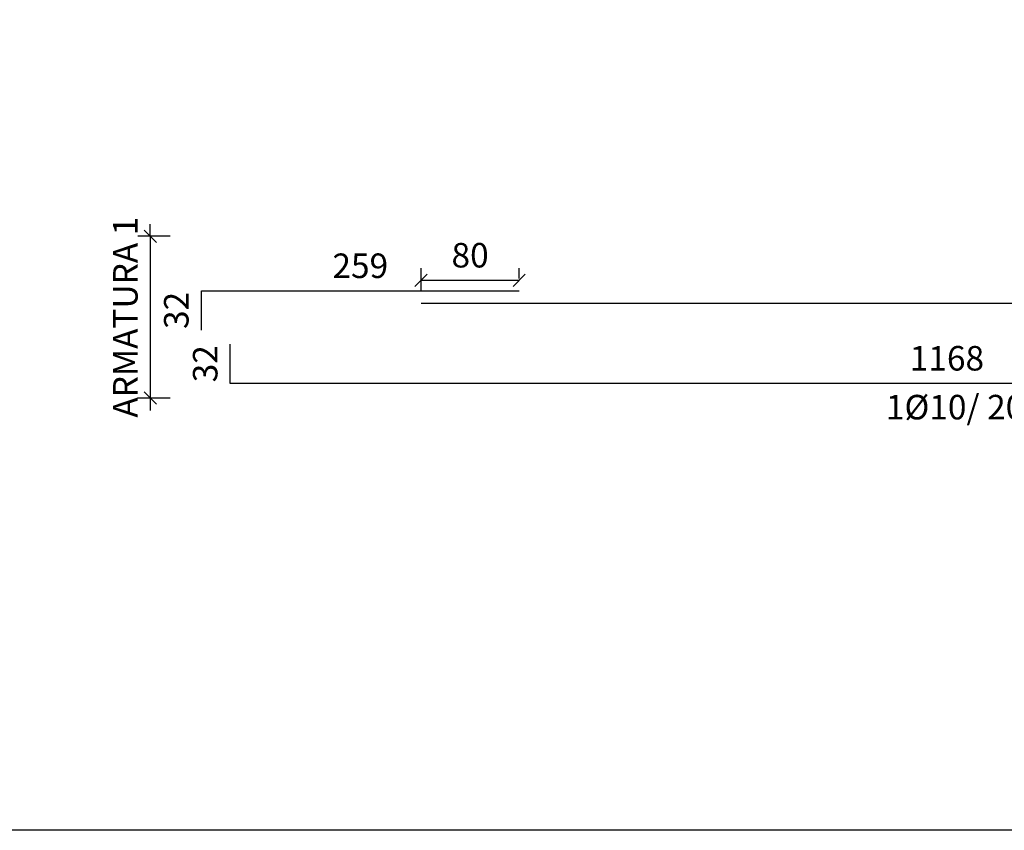
# Model space of a CAD drawing. Extents: x 283296 to 324836, y -212685 to -185111.
# Drawn here: x 300587 to 301389, y -208362 to -207701 of the extents above; entities that cross this region are included whole.
import ezdxf

# ---------------------------------------------------------------- set-up
doc = ezdxf.new("R2010")
doc.units = 0
doc.header["$LTSCALE"] = 100
doc.header["$MEASUREMENT"] = 0
doc.header["$PDMODE"] = 3
doc.header["$PDSIZE"] = 20
doc.layers.get('0').update_dxf_attribs({"linetype": 'CONTINUOUS'})
doc.layers.get('DEFPOINTS').update_dxf_attribs({"linetype": 'CONTINUOUS'})
for name, color, linetype in [('_s_linee sottili', 7, 'CONTINUOUS'), ('ferri_interni', 5, 'CONTINUOUS'), ('QUOTE', 7, 'CONTINUOUS'), ('S_FERRI', 7, 'CONTINUOUS'), ('SCRITTE MEDIE', 2, 'CONTINUOUS')]:
    doc.layers.add(name, color=color, linetype=linetype)
doc.styles.add('2A', font='tahoma.ttf')
doc.dimstyles.new('1-100ALL', dxfattribs={"dimscale": 10, "dimtxt": 2, "dimasz": 1, "dimexe": 1, "dimexo": 1, "dimgap": 1, "dimtad": 1, "dimdec": 0, "dimzin": 9, "dimdsep": 46, "dimtxsty": '2A', "dimblk": 'OBLIQUE', "dimcen": 3, "dimclrd": 256, "dimclre": 256, "dimclrt": 256, "dimadec": 3, "dimazin": 0, "dimtfac": 1, "dimtdec": 0, "dimtix": 1, "dimtmove": 2, "dimatfit": 0, "dimfxl": 1, "dimtolj": 1, "dimtzin": 0, "dimlwd": -1, "dimlwe": -1, "dimarcsym": 0})
doc.dimstyles.new('1_100vuoto', dxfattribs={"dimscale": 0, "dimtxt": 20, "dimasz": 1, "dimexe": 0, "dimexo": 0, "dimgap": 10, "dimtad": 1, "dimdec": 0, "dimdsep": 46, "dimtxsty": '2A', "dimblk1": 'TRATT', "dimblk2": 'TRATT', "dimsah": 1, "dimcen": 0, "dimse1": 1, "dimse2": 1, "dimsd1": 1, "dimsd2": 1, "dimclrd": 9, "dimclre": 4, "dimclrt": 1, "dimadec": 0, "dimazin": 0, "dimtfac": 0.066667, "dimtdec": 0, "dimtix": 1, "dimtmove": 2, "dimatfit": 3, "dimldrblk": 'TRATT', "dimfxl": 1, "dimtvp": 0.666667, "dimtolj": 1, "dimarcsym": 0})

# ---------------------------------------------------------------- blocks, each defined once
blk = doc.blocks.new('*D2117')
at = {"layer": 'DEFPOINTS', "color": 0, "transparency": 16777216}
for p in [(300735.14, -207922.49), (300735.14, -207954.49), (300735.14, -207954.49)]:
    blk.add_point(p, dxfattribs=at)
at = {"layer": 'ferri_interni', "color": 1, "transparency": 16777216, "insert": (300714.72, -207938.49), "char_height": 20, "attachment_point": 5, "rotation": 90, "style": '2A'}
blk.add_mtext('\\A1;32', dxfattribs=at)
blk = doc.blocks.new('TRATT')
at = {"layer": 'QUOTE', "linetype": 'ByBlock'}
for p, q in [((-5.27, 0), (5.27, 0)), ((0, -6.36), (0, 6.36))]:
    blk.add_line(p, q, dxfattribs=at)
at = {"layer": 'SCRITTE MEDIE', "linetype": 'ByBlock'}
blk.add_line((-3.65, -5.21), (3.65, 5.21), dxfattribs=at)
blk = doc.blocks.new('*D2118')
at = {"layer": 'DEFPOINTS', "color": 0, "transparency": 16777216}
for p in [(300735.14, -207922.49), (300994.14, -207922.49), (300994.14, -207922.49)]:
    blk.add_point(p, dxfattribs=at)
at = {"layer": 'ferri_interni', "color": 1, "transparency": 16777216, "insert": (300864.64, -207902.08), "char_height": 20, "attachment_point": 5, "style": '2A'}
blk.add_mtext('\\A1;259', dxfattribs=at)
blk = doc.blocks.new('*D2119')
at = {"layer": 'DEFPOINTS', "color": 0, "transparency": 16777216}
for p in [(300914.14, -207932.49), (302114.14, -207932.49), (302114.14, -207932.49)]:
    blk.add_point(p, dxfattribs=at)
at = {"layer": 'ferri_interni', "color": 1, "transparency": 16777216, "insert": (301645.6, -207917.86), "char_height": 20, "attachment_point": 5, "style": '2A'}
blk.add_mtext('\\A1;1200', dxfattribs=at)
blk = doc.blocks.new('*D2123')
at = {"layer": 'DEFPOINTS', "color": 0, "transparency": 16777216}
for p in [(300758.69, -207965.98), (300758.69, -207997.98), (300758.69, -207997.98)]:
    blk.add_point(p, dxfattribs=at)
at = {"layer": 'ferri_interni', "color": 1, "transparency": 16777216, "insert": (300738.27, -207981.98), "char_height": 20, "attachment_point": 5, "rotation": 90, "style": '2A'}
blk.add_mtext('\\A1;32', dxfattribs=at)
blk = doc.blocks.new('*D2124')
at = {"layer": 'DEFPOINTS', "color": 0, "transparency": 16777216}
for p in [(300758.69, -207997.98), (301926.69, -207997.98), (301926.69, -207997.98)]:
    blk.add_point(p, dxfattribs=at)
at = {"layer": 'ferri_interni', "color": 1, "transparency": 16777216, "insert": (301342.69, -207977.52), "char_height": 20, "attachment_point": 5, "style": '2A'}
blk.add_mtext('\\A1;1168', dxfattribs=at)
blk = doc.blocks.new('_Oblique')
at = {"color": 0, "linetype": 'ByBlock', "lineweight": -2}
blk.add_line((-0.5, -0.5), (0.5, 0.5), dxfattribs=at)
blk = doc.blocks.new('*D2131')
at = {"layer": '_s_linee sottili', "transparency": 16777216}
for p, q in [((300914.14, -207922.49), (300914.14, -207903.95)), ((300994.14, -207912.49), (300994.14, -207903.95)), ((300914.14, -207913.95), (300994.14, -207913.95))]:
    blk.add_line(p, q, dxfattribs=at)
at = {"layer": 'DEFPOINTS', "color": 0, "transparency": 16777216}
for p in [(300994.14, -207913.95), (300994.14, -207922.49), (300914.14, -207932.49)]:
    blk.add_point(p, dxfattribs=at)
at = {"layer": '_s_linee sottili', "transparency": 16777216, "xscale": 10, "yscale": 10, "zscale": 10, "rotation": 180}
blk.add_blockref('_Oblique', (300914.14, -207913.95), dxfattribs=at)
at = {"layer": '_s_linee sottili', "transparency": 16777216, "xscale": 10, "yscale": 10, "zscale": 10}
blk.add_blockref('_Oblique', (300994.14, -207913.95), dxfattribs=at)
at = {"layer": '_s_linee sottili', "transparency": 16777216, "insert": (300954.14, -207893.49), "char_height": 20, "attachment_point": 5, "style": '2A'}
blk.add_mtext('\\A1;80', dxfattribs=at)
blk = doc.blocks.new('*D2116')
at = {"layer": '_s_linee sottili', "transparency": 16777216}
for p, q in [((300693.46, -207878.03), (300693.46, -207868.03)), ((300709.76, -207878.03), (300683.46, -207878.03)), ((300693.46, -207878.03), (300693.46, -208010.01)), ((300709.76, -208010.01), (300683.46, -208010.01)), ((300693.46, -208010.01), (300693.46, -208020.01))]:
    blk.add_line(p, q, dxfattribs=at)
at = {"layer": 'DEFPOINTS', "color": 0, "transparency": 16777216}
for p in [(300719.76, -207878.03), (300693.46, -208010.01), (300719.76, -208010.01)]:
    blk.add_point(p, dxfattribs=at)
at = {"layer": '_s_linee sottili', "transparency": 16777216, "xscale": 10, "yscale": 10, "zscale": 10}
for p, rotation in [((300693.46, -207878.03), 270), ((300693.46, -208010.01), 90)]:
    blk.add_blockref('_Oblique', p, dxfattribs=dict(at, rotation=rotation))
at = {"layer": '_s_linee sottili', "transparency": 16777216, "insert": (300673.22, -207944.02), "char_height": 20, "attachment_point": 5, "rotation": 90, "style": '2A'}
blk.add_mtext('\\A1;ARMATURA 1', dxfattribs=at)

msp = doc.modelspace()

# ---------------------------------------------------------------- linework, layer by layer
at = {"layer": 'ferri_interni', "color": 5}
for p, q in [((300735.1402, -207922.4932), (300994.1402, -207922.4932)), ((300735.1402, -207954.4932), (300735.1402, -207922.4932)), ((300914.1402, -207932.4932), (302114.1402, -207932.4932)), ((300758.6867, -207997.9811), (300758.6867, -207965.9811)), ((301926.6867, -207997.9811), (300758.6867, -207997.9811))]:
    msp.add_line(p, q, dxfattribs=at)
at = {"layer": 'S_FERRI'}
msp.add_lwpolyline([(296490.0556, -195330.8033), (324836.392, -195330.8033), (324836.392, -208362.4402), (296490.0556, -208362.4402)], close=True, dxfattribs=at)

# ---------------------------------------------------------------- texts
at = {"layer": 'ferri_interni', "color": 7, "insert": (301292.954, -208007.3658), "char_height": 20, "attachment_point": 1, "style": '2A'}
msp.add_mtext_dynamic_manual_height_columns('\\A1;1%%C10/ 20" sup.', width=384.435134, gutter_width=100, heights=[0], dxfattribs=at)

# ---------------------------------------------------------------- dimensions: what is measured, and where the dimension line sits
at = {"layer": '_s_linee sottili'}
dim = msp.add_aligned_dim(p1=(300719.7556, -207878.0258), p2=(300719.7556, -208010.009), distance=-26.2924, text='ARMATURA 1', dimstyle='1-100ALL', dxfattribs=at)
dim.commit()
dim.dimension.update_dxf_attribs({"geometry": '*D2116', "text_midpoint": (300673.2214, -207944.0174)})
dim = msp.add_linear_dim(base=(300994.1402, -207913.9468), p1=(300914.1402, -207932.4932), p2=(300994.1402, -207922.4932), dimstyle='1-100ALL', dxfattribs=at)
dim.commit()
dim.dimension.update_dxf_attribs({"geometry": '*D2131', "text_midpoint": (300954.1402, -207893.4902)})
at = {"layer": 'ferri_interni'}
for base, p1, p2, picture, middle in [((300994.1402, -207922.4932), (300735.1402, -207922.4932), (300994.1402, -207922.4932), '*D2118', (300864.6402, -207902.0769)), ((301926.6867, -207997.9811), (300758.6867, -207997.9811), (301926.6867, -207997.9811), '*D2124', (301342.6867, -207977.5245))]:
    dim = msp.add_linear_dim(base=base, p1=p1, p2=p2, dimstyle='1_100vuoto', override={"dimscale": 1}, dxfattribs=at)
    dim.commit()
    dim.dimension.update_dxf_attribs({"geometry": picture, "text_midpoint": middle})
dim = msp.add_linear_dim(base=(302114.1402, -207932.4932), p1=(300914.1402, -207932.4932), p2=(302114.1402, -207932.4932), dimstyle='1_100vuoto', override={"dimscale": 1}, dxfattribs=at)
dim.commit()
dim.dimension.update_dxf_attribs({"geometry": '*D2119', "text_midpoint": (301645.6001, -207917.8556), "dimtype": 160})
for base, p1, p2, picture, middle in [((300735.1402, -207954.4932), (300735.1402, -207922.4932), (300735.1402, -207954.4932), '*D2117', (300714.7238, -207938.4932)), ((300758.6867, -207997.9811), (300758.6867, -207965.9811), (300758.6867, -207997.9811), '*D2123', (300738.2703, -207981.9811))]:
    dim = msp.add_linear_dim(base=base, p1=p1, p2=p2, angle=90, dimstyle='1_100vuoto', override={"dimscale": 1}, dxfattribs=at)
    dim.commit()
    dim.dimension.update_dxf_attribs({"geometry": picture, "text_midpoint": middle})

doc.saveas('drawing.dxf')
